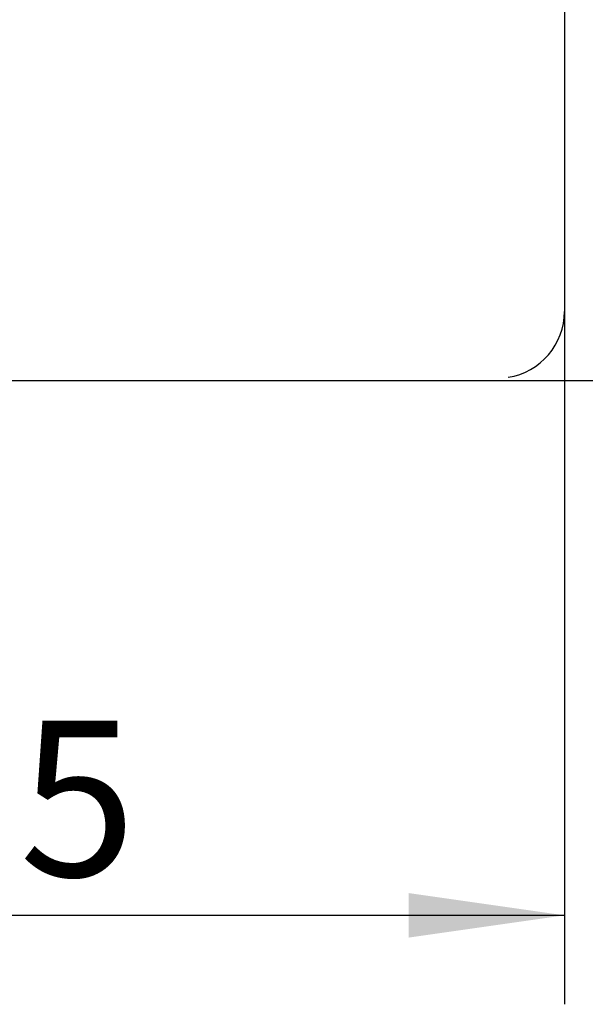
# Model space of a CAD drawing. Extents: x 0 to 841, y 0 to 594.
# Drawn here: x 381 to 394, y 263 to 285 of the extents above; entities that cross this region are included whole.
import ezdxf
from ezdxf.enums import TextEntityAlignment as Align

# ---------------------------------------------------------------- set-up
doc = ezdxf.new("R2010")
doc.units = 0
doc.header["$LTSCALE"] = 46.255
doc.header["$MEASUREMENT"] = 0
doc.layers.add('10000_FRONT', color=7, linetype='CONTINUOUS')
doc.layers.add('10100_DIM_FRONT', color=7, linetype='CONTINUOUS')
doc.dimstyles.get("Standard").update_dxf_attribs({"dimtxt": 0.18, "dimasz": 0.18, "dimexe": 0.18, "dimexo": 0.0625, "dimgap": 0.09, "dimtad": 0, "dimtih": 1, "dimtoh": 1, "dimdec": 4, "dimzin": 0, "dimdsep": 46, "dimtxsty": 'Standard', "dimcen": 0.09, "dimadec": 0, "dimazin": 0, "dimtfac": 1, "dimtdec": 4, "dimtofl": 0, "dimtmove": 0, "dimatfit": 3, "dimfxl": 1, "dimtolj": 1, "dimtzin": 0, "dimarcsym": 0})

# ---------------------------------------------------------------- blocks, each defined once
blk = doc.blocks.new('*D0')
at = {"layer": '10100_DIM_FRONT', "color": 7, "linetype": 'Continuous'}
for p, q in [((368.324, 565.53), (368.324, 262.925)), ((393.274, 565.5), (393.274, 262.925)), ((368.324, 264.925), (380.799, 264.925)), ((393.274, 264.925), (380.799, 264.925))]:
    blk.add_line(p, q, dxfattribs=at)
for points in [[(371.824, 265.425), (368.324, 264.925), (371.824, 264.425)], [(389.774, 264.425), (393.274, 264.925), (389.774, 265.425)]]:
    blk.add_solid(points, dxfattribs=at)
at = {"layer": '10100_DIM_FRONT', "color": 7, "linetype": 'Continuous', "width": 0.9}
blk.add_text('25', height=3.5, dxfattribs=at).set_placement((378.398, 265.8), (383.648, 265.8), align=Align.FIT)
blk = doc.blocks.new('*D1')
at = {"layer": '10100_DIM_FRONT', "color": 7, "linetype": 'Continuous'}
for p, q in [((391.574, 567.03), (415.086, 567.03)), ((413.086, 567.03), (413.086, 421.989)), ((413.086, 276.948), (413.086, 421.989)), ((392.014, 276.948), (415.086, 276.948))]:
    blk.add_line(p, q, dxfattribs=at)
for points in [[(413.586, 563.53), (413.086, 567.03), (412.586, 563.53)], [(412.586, 280.448), (413.086, 276.948), (413.586, 280.448)]]:
    blk.add_solid(points, dxfattribs=at)
blk.add_text('290.1', height=3.5, rotation=90, dxfattribs=at).set_placement((412.211, 427.754), (412.211, 440.004), align=Align.FIT)

msp = doc.modelspace()

# ---------------------------------------------------------------- linework, layer by layer
at = {"layer": '10000_FRONT', "color": 7, "linetype": 'Continuous'}
for p, q in [((393.27351, 565.4997), (393.27351, 278.4997)), ((369.55053, 276.94787), (392.01425, 276.94787))]:
    msp.add_line(p, q, dxfattribs=at)
msp.add_arc((391.77351, 278.4997), 1.5, 278.962701, 0, dxfattribs=at)

# ---------------------------------------------------------------- dimensions: what is measured, and where the dimension line sits
at = {"layer": '10100_DIM_FRONT', "color": 7, "linetype": 'Continuous'}
dim = msp.add_linear_dim(base=(413.08645, 276.94787), p1=(391.57351, 567.0297), p2=(392.01425, 276.94787), angle=270, dimstyle='Standard', dxfattribs=at)
dim.commit()
dim.dimension.update_dxf_attribs({"geometry": '*D1', "text_midpoint": (410.46145, 433.87888), "dimtype": 128})
dim = msp.add_linear_dim(base=(393.27351, 264.92518), p1=(368.32351, 565.5297), p2=(393.27351, 565.4997), dimstyle='Standard', dxfattribs=at)
dim.commit()
dim.dimension.update_dxf_attribs({"geometry": '*D0', "text_midpoint": (381.0233, 267.55018), "dimtype": 128})

doc.saveas('drawing.dxf')
